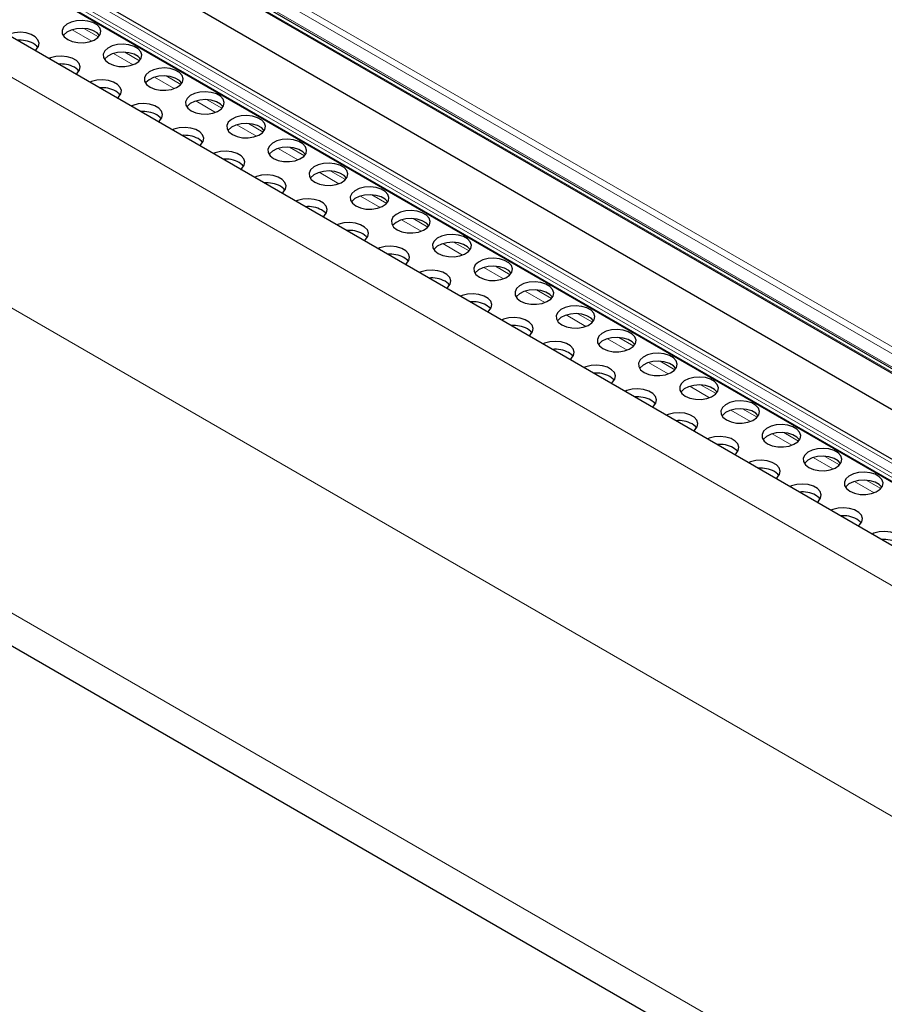
# Model space of a CAD drawing. Units: millimetres. Extents: x 0 to 841, y 0 to 594.
# Drawn here: x 52 to 56, y 98 to 102 of the extents above; entities that cross this region are included whole.
import ezdxf

# ---------------------------------------------------------------- set-up
doc = ezdxf.new("R2010")
doc.units = ezdxf.units.MM

msp = doc.modelspace()

# ---------------------------------------------------------------- linework, layer by layer
at = {"color": 7, "linetype": 'Continuous', "lineweight": 30}
for p, q in [((111.2859999, 68.093017), (40.6084897, 108.8942752)), ((111.817937, 68.1412124), (41.4433345, 108.7676057)), ((41.3779833, 108.7115644), (111.7365835, 68.0944091)), ((42.7076759, 108.4113658), (110.3975916, 69.3348092)), ((42.7529112, 108.3659795), (110.4428269, 69.289423)), ((42.8159697, 108.1815574), (110.5030599, 69.106632)), ((40.4546773, 106.4754151), (111.1013192, 65.6919769))]:
    msp.add_line(p, q, dxfattribs=at)
at = {"color": 7, "linetype": 'Continuous', "lineweight": 0}
for p, q in [((111.1915741, 67.9821086), (40.4917834, 108.796229)), ((111.771127, 68.1105108), (41.3829836, 108.7447211)), ((111.8046928, 68.1319511), (41.4183363, 108.7651298)), ((111.7562003, 68.1027951), (41.3759096, 108.7324721)), ((111.7400968, 68.0957608), (41.3759096, 108.7161415)), ((110.4115877, 69.416421), (42.721672, 108.4929776)), ((110.3995202, 69.3952728), (42.7096045, 108.4718293)), ((110.3943614, 69.3437759), (42.7044457, 108.4203325)), ((42.7489056, 108.3729426), (110.4388213, 69.296386)), ((111.0684008, 67.1026103), (40.37182, 107.9148777)), ((111.068357, 65.8463119), (40.37182, 106.658554)), ((52.3206235, 102.308077), (52.2394554, 102.3549343)), ((52.347815, 102.3250373), (52.2870594, 102.3601107)), ((52.4903286, 102.2101083), (52.4091622, 102.2569647)), ((52.5175218, 102.2270676), (52.4567646, 102.262142)), ((52.6872269, 102.1290989), (52.6264697, 102.1641733)), ((52.6600337, 102.1121396), (52.5788673, 102.158996)), ((52.8297406, 102.01417), (52.7485725, 102.0610273)), ((52.856932, 102.0311302), (52.7961748, 102.0662046)), ((52.9994457, 101.9162013), (52.9182793, 101.9630576)), ((53.0266372, 101.9331616), (52.9658816, 101.968235)), ((53.1691508, 101.8182326), (53.0879844, 101.865089)), ((53.196344, 101.8351919), (53.1355868, 101.8702663)), ((53.3388576, 101.7202629), (53.2576895, 101.7671203)), ((53.3660491, 101.7372232), (53.3052919, 101.7722976)), ((53.5085628, 101.6222942), (53.4273947, 101.6691516)), ((53.5357542, 101.6392545), (53.4749987, 101.6743279)), ((53.6782679, 101.5243256), (53.5971015, 101.5711819)), ((53.705461, 101.5412849), (53.6447038, 101.5763593)), ((53.8479747, 101.4263559), (53.7668066, 101.4732132)), ((53.8751662, 101.4433162), (53.814409, 101.4783906)), ((54.0176798, 101.3283872), (53.9365117, 101.3752446)), ((54.0448713, 101.3453475), (53.9841141, 101.3804219)), ((54.187385, 101.2304185), (54.1062186, 101.2772749)), ((54.2145781, 101.2473778), (54.1538209, 101.2824522)), ((54.3570901, 101.1324498), (54.2759237, 101.1793062)), ((54.3842832, 101.1494092), (54.323526, 101.1844835)), ((54.5267969, 101.0344802), (54.4456288, 101.0813375)), ((54.5539884, 101.0514405), (54.4932312, 101.0865149)), ((54.7236935, 100.9534718), (54.662938, 100.9885452)), ((54.696502, 100.9365115), (54.6153356, 100.9833679)), ((54.8662072, 100.8385428), (54.7850408, 100.8853992)), ((54.8934003, 100.8555021), (54.8326431, 100.8905765)), ((55.035914, 100.7405732), (54.9547459, 100.7874305)), ((55.0631054, 100.7575334), (55.0023482, 100.7926078)), ((55.2056191, 100.6426045), (55.124451, 100.6894618)), ((55.2328106, 100.6595648), (55.172055, 100.6946382)), ((55.3753242, 100.5446358), (55.2941578, 100.5914921)), ((55.4025174, 100.5615951), (55.3417602, 100.5966695)), ((55.5722225, 100.4636264), (55.5114653, 100.4987008)), ((55.5450294, 100.4466671), (55.463863, 100.4935235))]:
    msp.add_line(p, q, dxfattribs=at)
at = {"color": 7, "linetype": 'Continuous', "lineweight": 30, "flags": 128}
for points in [[(52.220808, 102.3142733), (52.2399932, 102.3060981), (52.2625013, 102.3015521), (52.2863345, 102.3010373), (52.3093686, 102.3046003), (52.3295603, 102.3119258), (52.3451159, 102.3223599), (52.3546512, 102.3349769), (52.3573199, 102.3486576), (52.3528861, 102.3621836), (52.3417441, 102.3743539), (52.324882, 102.3840882), (52.3037985, 102.3905213), (52.2803682, 102.3930809), (52.2566715, 102.3915393), (52.2348142, 102.3860357), (52.2167399, 102.3770556), (52.2040521, 102.3653982), (52.1978801, 102.3521009), (52.1987702, 102.3383433), (52.2066449, 102.3253496), (52.220808, 102.3142733)], [(52.0851086, 102.2689673), (52.0905556, 102.273375), (52.100091, 102.285992), (52.1027614, 102.2996718), (52.0983275, 102.3131978), (52.0871839, 102.3253691), (52.0703218, 102.3351034), (52.0492382, 102.3415365), (52.025808, 102.3440961), (52.0021113, 102.3425545), (51.9802557, 102.3370499), (51.9726203, 102.3339053)], [(52.3522067, 102.3305993), (52.3417441, 102.3416922), (52.324882, 102.3514265), (52.3037985, 102.3578596), (52.2803682, 102.3604192), (52.2566715, 102.3588776), (52.2348142, 102.353374), (52.2167399, 102.3443939), (52.2040521, 102.3327365), (52.2025432, 102.3305983)], [(52.0976481, 102.2816135), (52.0935481, 102.2868651), (52.0793867, 102.2979405)], [(52.3905131, 102.2163046), (52.4096983, 102.2081294), (52.4322081, 102.2035825), (52.4560396, 102.2030686), (52.4790737, 102.2066316), (52.4992654, 102.2139571), (52.514821, 102.2243912), (52.5243563, 102.2370082), (52.5270267, 102.250688), (52.5225929, 102.264214), (52.5114492, 102.2763852), (52.4945871, 102.2861195), (52.4735036, 102.2925526), (52.4500733, 102.2951122), (52.4263767, 102.2935706), (52.404521, 102.288066), (52.3864451, 102.2790869), (52.3737572, 102.2674295), (52.3675852, 102.2541322), (52.3684753, 102.2403746), (52.3763517, 102.22738), (52.3905131, 102.2163046)], [(52.2548137, 102.1709986), (52.2602608, 102.1754063), (52.2697961, 102.1880234), (52.2724665, 102.2017031), (52.2680327, 102.2152291), (52.256889, 102.2274004), (52.2400269, 102.2371347), (52.2189451, 102.2435668), (52.1955131, 102.2461274), (52.1718165, 102.2445858), (52.1499608, 102.2390812), (52.1423255, 102.2359367)], [(52.5219135, 102.2326296), (52.5114492, 102.2437235), (52.4945871, 102.2534578), (52.4735036, 102.2598909), (52.4500733, 102.2624505), (52.4263767, 102.2609089), (52.404521, 102.2554043), (52.3864451, 102.2464252), (52.3737572, 102.2347678), (52.3722483, 102.2326296)], [(52.2673532, 102.1836448), (52.2632549, 102.1888954), (52.2490919, 102.1999718)], [(52.5602182, 102.1183359), (52.5794051, 102.1101597), (52.6019132, 102.1056138), (52.6257448, 102.1050999), (52.6487789, 102.1086629), (52.6689723, 102.1159875), (52.6845261, 102.1264225), (52.6940614, 102.1390395), (52.6967319, 102.1527193), (52.692298, 102.1662453), (52.6811544, 102.1784166), (52.6642923, 102.1881508), (52.6432087, 102.1945839), (52.6197785, 102.1971435), (52.5960818, 102.1956019), (52.5742261, 102.1900973), (52.5561519, 102.1811173), (52.5434623, 102.1694609), (52.5372903, 102.1561636), (52.5381805, 102.1424059), (52.5460569, 102.1294113), (52.5602182, 102.1183359)], [(52.6916186, 102.134661), (52.6811544, 102.1457549), (52.6642923, 102.1554892), (52.6432087, 102.1619222), (52.6197785, 102.1644818), (52.5960818, 102.1629402), (52.5742261, 102.1574356), (52.5561519, 102.1484556), (52.5434623, 102.1367992), (52.5419551, 102.13466)], [(52.4245205, 102.0730289), (52.4299676, 102.0774367), (52.4395029, 102.0900537), (52.4421716, 102.1037345), (52.4377378, 102.1172605), (52.4265958, 102.1294308), (52.4097337, 102.139165), (52.3886502, 102.1455981), (52.3652199, 102.1481577), (52.3415233, 102.1466161), (52.3196659, 102.1411125), (52.3120306, 102.137968)], [(52.4370584, 102.0856761), (52.43296, 102.0909267), (52.4187987, 102.1020021)], [(52.7299233, 102.0203672), (52.7491103, 102.0121911), (52.7716184, 102.0076451), (52.7954499, 102.0071312), (52.818484, 102.0106942), (52.8386774, 102.0180188), (52.8542329, 102.0284528), (52.8637666, 102.0410708), (52.866437, 102.0547506), (52.8620031, 102.0682766), (52.8508612, 102.0804469), (52.8339974, 102.0901822), (52.8129155, 102.0966143), (52.7894853, 102.0991739), (52.7657869, 102.0976332), (52.7439313, 102.0921286), (52.725857, 102.0831486), (52.7131691, 102.0714912), (52.7069971, 102.0581939), (52.7078873, 102.0444363), (52.715762, 102.0314426), (52.7299233, 102.0203672)], [(52.5942257, 101.9750602), (52.5996727, 101.979468), (52.609208, 101.992085), (52.6118784, 102.0057648), (52.6074446, 102.0192908), (52.596301, 102.0314621), (52.5794389, 102.0411964), (52.5583553, 102.0476294), (52.534925, 102.050189), (52.5112284, 102.0486474), (52.4893727, 102.0431428), (52.4817374, 102.0399983)], [(52.8613237, 102.0366923), (52.8508612, 102.0477852), (52.8339974, 102.0575205), (52.8129155, 102.0639526), (52.7894853, 102.0665122), (52.7657869, 102.0649715), (52.7439313, 102.0594669), (52.725857, 102.0504869), (52.7131691, 102.0388295), (52.7116603, 102.0366913)], [(52.6067652, 101.9877065), (52.6026651, 101.992958), (52.5885038, 102.0040335)], [(52.8996302, 101.9223975), (52.9188154, 101.9142224), (52.9413252, 101.9096754), (52.9651567, 101.9091616), (52.9881908, 101.9127246), (53.0083825, 101.9200501), (53.0239381, 101.9304841), (53.0334734, 101.9431012), (53.0361438, 101.9567809), (53.0317083, 101.9703079), (53.0205663, 101.9824782), (53.0037042, 101.9922125), (52.9826207, 101.9986456), (52.9591904, 102.0012052), (52.9354937, 101.9996636), (52.9136381, 101.994159), (52.8955621, 101.9851799), (52.8828743, 101.9735225), (52.8767023, 101.9602252), (52.8775924, 101.9464676), (52.8854671, 101.9334739), (52.8996302, 101.9223975)], [(53.0310289, 101.9387236), (53.0205663, 101.9498165), (53.0037042, 101.9595508), (52.9826207, 101.9659839), (52.9591904, 101.9685435), (52.9354937, 101.9670019), (52.9136381, 101.9614973), (52.8955621, 101.9525182), (52.8828743, 101.9408608), (52.8813654, 101.9387226)], [(52.7639308, 101.8770915), (52.7693778, 101.8814993), (52.7789131, 101.8941163), (52.7815836, 101.9077961), (52.7771497, 101.9213221), (52.7660061, 101.9334934), (52.749144, 101.9432277), (52.7280604, 101.9496608), (52.7046302, 101.9522204), (52.6809335, 101.9506788), (52.6590779, 101.9451741), (52.6514425, 101.9420296)], [(52.7764703, 101.8897378), (52.7723703, 101.8949894), (52.7582089, 101.9060648)], [(53.0693353, 101.8244289), (53.0885205, 101.8162537), (53.1110303, 101.8117067), (53.1348618, 101.8111929), (53.1578959, 101.8147559), (53.1780893, 101.8220804), (53.1936432, 101.8325155), (53.2031785, 101.8451325), (53.2058489, 101.8588123), (53.2014151, 101.8723383), (53.1902714, 101.8845095), (53.1734093, 101.8942438), (53.1523258, 101.9006769), (53.1288955, 101.9032365), (53.1051989, 101.9016949), (53.0833432, 101.8961903), (53.0652673, 101.8872112), (53.0525794, 101.8755538), (53.0464074, 101.8622565), (53.0472975, 101.8484989), (53.0551739, 101.8355043), (53.0693353, 101.8244289)], [(52.9336376, 101.7791219), (52.9390847, 101.7835297), (52.9486183, 101.7961476), (52.9512887, 101.8098274), (52.9468549, 101.8233534), (52.9357112, 101.8355247), (52.9188491, 101.845259), (52.8977673, 101.8516911), (52.874337, 101.8542507), (52.8506387, 101.8527101), (52.828783, 101.8472055), (52.8211477, 101.8440609)], [(53.2007357, 101.8407539), (53.1902714, 101.8518478), (53.1734093, 101.8615821), (53.1523258, 101.8680152), (53.1288955, 101.8705748), (53.1051989, 101.8690332), (53.0833432, 101.8635286), (53.0652673, 101.8545495), (53.0525794, 101.8428921), (53.0510705, 101.8407539)], [(52.9461754, 101.7917691), (52.9420771, 101.7970197), (52.9279141, 101.8080961)], [(53.2390404, 101.7264602), (53.2582273, 101.718284), (53.2807354, 101.7137381), (53.304567, 101.7132242), (53.3276011, 101.7167872), (53.3477945, 101.7241118), (53.36335, 101.7345458), (53.3728836, 101.7471638), (53.3755541, 101.7608436), (53.3711202, 101.7743696), (53.3599766, 101.7865408), (53.3431145, 101.7962751), (53.3220326, 101.8027072), (53.2986023, 101.8052668), (53.274904, 101.8037262), (53.2530483, 101.7982216), (53.2349741, 101.7892416), (53.2222845, 101.7775851), (53.2161125, 101.7642878), (53.2170027, 101.7505302), (53.2248791, 101.7375356), (53.2390404, 101.7264602)], [(53.1033427, 101.6811532), (53.1087898, 101.685561), (53.1183251, 101.698178), (53.1209955, 101.7118578), (53.11656, 101.7253847), (53.105418, 101.737555), (53.0885559, 101.7472893), (53.0674724, 101.7537224), (53.0440421, 101.756282), (53.0203455, 101.7547404), (52.9984898, 101.7492358), (52.9908528, 101.7460923)], [(53.3704408, 101.7427852), (53.3599766, 101.7538791), (53.3431145, 101.7636134), (53.3220326, 101.7700455), (53.2986023, 101.7726051), (53.274904, 101.7710645), (53.2530483, 101.7655599), (53.2349741, 101.7565799), (53.2222845, 101.7449234), (53.2207773, 101.7427843)], [(53.1158806, 101.6938004), (53.1117822, 101.699051), (53.0976209, 101.7101264)], [(53.4087472, 101.6284905), (53.4279325, 101.6203153), (53.4504423, 101.6157684), (53.4742738, 101.6152545), (53.4973079, 101.6188175), (53.5174996, 101.6261431), (53.5330551, 101.6365771), (53.5425904, 101.6491941), (53.5452592, 101.6628749), (53.5408253, 101.6764009), (53.5296834, 101.6885712), (53.5128213, 101.6983055), (53.4917377, 101.7047386), (53.4683075, 101.7072982), (53.4446108, 101.7057566), (53.4227552, 101.7002519), (53.4046792, 101.6912729), (53.3919913, 101.6796155), (53.3858193, 101.6663182), (53.3867095, 101.6525605), (53.3945842, 101.6395669), (53.4087472, 101.6284905)], [(53.2730479, 101.5831845), (53.2784949, 101.5875923), (53.2880302, 101.6002093), (53.2907006, 101.6138891), (53.2862668, 101.6274151), (53.2751232, 101.6395864), (53.2582611, 101.6493206), (53.2371775, 101.6557537), (53.2137472, 101.6583133), (53.1900506, 101.6567717), (53.1681949, 101.6512671), (53.1605596, 101.6481226)], [(53.5401459, 101.6448166), (53.5296834, 101.6559095), (53.5128213, 101.6656438), (53.4917377, 101.6720769), (53.4683075, 101.6746365), (53.4446108, 101.6730949), (53.4227552, 101.6675902), (53.4046792, 101.6586112), (53.3919913, 101.6469538), (53.3904825, 101.6448156)], [(53.2855874, 101.5958308), (53.2814873, 101.6010823), (53.267326, 101.6121577)], [(53.5784524, 101.5305218), (53.5976376, 101.5223467), (53.6201474, 101.5177997), (53.6439789, 101.5172858), (53.667013, 101.5208489), (53.6872064, 101.5281734), (53.7027603, 101.5386084), (53.7122956, 101.5512254), (53.714966, 101.5649052), (53.7105321, 101.5784312), (53.6993885, 101.5906025), (53.6825264, 101.6003368), (53.6614429, 101.6067699), (53.6380126, 101.6093295), (53.6143159, 101.6077879), (53.5924603, 101.6022833), (53.5743843, 101.5933042), (53.5616965, 101.5816468), (53.5555245, 101.5683495), (53.5564146, 101.5545919), (53.564291, 101.5415972), (53.5784524, 101.5305218)], [(53.4427547, 101.4852149), (53.4482, 101.4896236), (53.4577353, 101.5022406), (53.4604058, 101.5159204), (53.4559719, 101.5294464), (53.4448283, 101.5416177), (53.4279662, 101.551352), (53.4068843, 101.5577841), (53.3834541, 101.5603437), (53.3597557, 101.558803), (53.3379001, 101.5532984), (53.3302647, 101.5501539)], [(53.7098527, 101.5468469), (53.6993885, 101.5579408), (53.6825264, 101.5676751), (53.6614429, 101.5741082), (53.6380126, 101.5766678), (53.6143159, 101.5751262), (53.5924603, 101.5696216), (53.5743843, 101.5606425), (53.5616965, 101.5489851), (53.5601876, 101.5468469)], [(53.4552925, 101.4978621), (53.4511942, 101.5031127), (53.4370311, 101.5141891)], [(53.7481575, 101.4325531), (53.7673444, 101.424377), (53.7898525, 101.419831), (53.813684, 101.4193172), (53.8367181, 101.4228802), (53.8569115, 101.4302047), (53.8724654, 101.4406397), (53.8820007, 101.4532568), (53.8846711, 101.4669365), (53.8802373, 101.4804625), (53.8690936, 101.4926338), (53.8522315, 101.5023681), (53.8311497, 101.5088002), (53.8077177, 101.5113608), (53.7840211, 101.5098192), (53.7621654, 101.5043146), (53.7440912, 101.4953345), (53.7314016, 101.4836781), (53.7252296, 101.4703808), (53.7261197, 101.4566232), (53.7339961, 101.4436285), (53.7481575, 101.4325531)], [(53.8795579, 101.4488782), (53.8690936, 101.4599721), (53.8522315, 101.4697064), (53.8311497, 101.4761385), (53.8077177, 101.4786991), (53.7840211, 101.4771575), (53.7621654, 101.4716529), (53.7440912, 101.4626728), (53.7314016, 101.4510164), (53.7298944, 101.4488772)], [(53.6124598, 101.3872462), (53.6179069, 101.3916539), (53.6274422, 101.404271), (53.6301109, 101.4179517), (53.6256771, 101.4314777), (53.6145351, 101.443648), (53.597673, 101.4533823), (53.5765895, 101.4598154), (53.5531592, 101.462375), (53.5294625, 101.4608334), (53.5076052, 101.4553297), (53.4999699, 101.4521852)], [(53.6249976, 101.3998934), (53.6208993, 101.405144), (53.6067379, 101.4162194)], [(53.9178643, 101.3345835), (53.9370495, 101.3264083), (53.9595576, 101.3218623), (53.9833892, 101.3213485), (54.0064233, 101.3249115), (54.0266167, 101.332236), (54.0421722, 101.3426701), (54.0517075, 101.3552871), (54.0543763, 101.3689679), (54.0499424, 101.3824939), (54.0388005, 101.3946642), (54.0219384, 101.4043984), (54.0008548, 101.4108315), (53.9774245, 101.4133911), (53.9537279, 101.4118495), (53.9318705, 101.4063459), (53.9137963, 101.3973659), (53.9011084, 101.3857085), (53.8949364, 101.3724112), (53.8958266, 101.3586535), (53.9037013, 101.3456599), (53.9178643, 101.3345835)], [(53.7821649, 101.2892775), (53.787612, 101.2936853), (53.7971473, 101.3063023), (53.7998177, 101.319982), (53.7953839, 101.3335081), (53.7842402, 101.3456793), (53.7673781, 101.3554136), (53.7462946, 101.3618467), (53.7228643, 101.3644063), (53.6991677, 101.3628647), (53.677312, 101.3573601), (53.6696767, 101.3542156)], [(54.049263, 101.3509095), (54.0388005, 101.3620025), (54.0219384, 101.3717367), (54.0008548, 101.3781698), (53.9774245, 101.3807294), (53.9537279, 101.3791878), (53.9318705, 101.3736842), (53.9137963, 101.3647042), (53.9011084, 101.3530468), (53.8995995, 101.3509086)], [(53.7947045, 101.3019237), (53.7906044, 101.3071753), (53.7764431, 101.3182507)], [(54.0875694, 101.2366148), (54.1067547, 101.2284396), (54.1292645, 101.2238927), (54.153096, 101.2233788), (54.1761301, 101.2269418), (54.1963218, 101.2342674), (54.2118773, 101.2447014), (54.2214126, 101.2573184), (54.2240831, 101.2709982), (54.2196492, 101.2845242), (54.2085056, 101.2966955), (54.1916435, 101.3064298), (54.1705599, 101.3128628), (54.1471297, 101.3154224), (54.123433, 101.3138808), (54.1015774, 101.3083762), (54.0835014, 101.2993972), (54.0708135, 101.2877398), (54.0646415, 101.2744425), (54.0655317, 101.2606848), (54.0734081, 101.2476902), (54.0875694, 101.2366148)], [(54.2189698, 101.2529399), (54.2085056, 101.2640338), (54.1916435, 101.2737681), (54.1705599, 101.2802011), (54.1471297, 101.2827607), (54.123433, 101.2812191), (54.1015774, 101.2757145), (54.0835014, 101.2667355), (54.0708135, 101.2550781), (54.0693047, 101.2529399)], [(53.9518701, 101.1913088), (53.9573171, 101.1957166), (53.9668524, 101.2083336), (53.9695228, 101.2220134), (53.965089, 101.2355394), (53.9539454, 101.2477106), (53.9370833, 101.2574449), (53.9159997, 101.263878), (53.8925694, 101.2664376), (53.8688728, 101.264896), (53.8470171, 101.2593914), (53.8393818, 101.2562469)], [(53.9644096, 101.203955), (53.9603112, 101.2092056), (53.9461482, 101.220282)], [(54.2572746, 101.1386461), (54.2764598, 101.1304709), (54.2989696, 101.125924), (54.3228011, 101.1254101), (54.3458352, 101.1289731), (54.3660286, 101.1362977), (54.3815825, 101.1467327), (54.3911178, 101.1593497), (54.3937882, 101.1730295), (54.3893543, 101.1865555), (54.3782107, 101.1987268), (54.3613486, 101.2084611), (54.3402651, 101.2148942), (54.3168348, 101.2174538), (54.2931381, 101.2159122), (54.2712825, 101.2104075), (54.2532082, 101.2014275), (54.2405187, 101.1897711), (54.2343467, 101.1764738), (54.2352368, 101.1627161), (54.2431132, 101.1497215), (54.2572746, 101.1386461)], [(54.1215769, 101.0933391), (54.1270239, 101.0977469), (54.1365575, 101.1103649), (54.139228, 101.1240447), (54.1347941, 101.1375707), (54.1236522, 101.149741), (54.1067884, 101.1594762), (54.0857065, 101.1659084), (54.0622763, 101.168468), (54.0385796, 101.1669264), (54.0167223, 101.1614227), (54.0090869, 101.1582782)], [(54.3886749, 101.1549712), (54.3782107, 101.1660651), (54.3613486, 101.1757994), (54.3402651, 101.1822325), (54.3168348, 101.1847921), (54.2931381, 101.1832505), (54.2712825, 101.1777458), (54.2532082, 101.1687658), (54.2405187, 101.1571094), (54.2390115, 101.1549702)], [(54.1341147, 101.1059864), (54.1300164, 101.111237), (54.1158533, 101.1223133)], [(54.4269797, 101.0406774), (54.4461666, 101.0325013), (54.4686747, 101.0279553), (54.4925062, 101.0274414), (54.5155403, 101.0310045), (54.5357337, 101.038329), (54.5512893, 101.0487631), (54.5608229, 101.061381), (54.5634933, 101.0750608), (54.5590595, 101.0885868), (54.5479158, 101.1007581), (54.5310537, 101.1104924), (54.5099719, 101.1169245), (54.4865416, 101.1194841), (54.4628433, 101.1179435), (54.4409876, 101.1124389), (54.4229134, 101.1034588), (54.4102255, 101.0918014), (54.4040535, 101.0785041), (54.4049436, 101.0647465), (54.4128183, 101.0517528), (54.4269797, 101.0406774)], [(54.291282, 100.9953705), (54.2967291, 100.9997782), (54.3062644, 101.0123952), (54.3089348, 101.026075), (54.3045009, 101.039601), (54.2933573, 101.0517723), (54.2764952, 101.0615066), (54.2554117, 101.0679397), (54.2319814, 101.0704993), (54.2082847, 101.0689577), (54.1864291, 101.0634531), (54.1787937, 101.0603085)], [(54.5583801, 101.0570025), (54.5479158, 101.0680964), (54.5310537, 101.0778307), (54.5099719, 101.0842628), (54.4865416, 101.0868224), (54.4628433, 101.0852818), (54.4409876, 101.0797772), (54.4229134, 101.0707971), (54.4102255, 101.0591397), (54.4087166, 101.0570015)], [(54.3038198, 101.0080177), (54.2997215, 101.0132683), (54.2855601, 101.0243437)], [(54.5966865, 100.9427078), (54.6158717, 100.9345326), (54.6383815, 100.9299857), (54.662213, 100.9294718), (54.6852471, 100.9330348), (54.7054389, 100.9403603), (54.7209944, 100.9507944), (54.7305297, 100.9634114), (54.7332001, 100.9770912), (54.7287646, 100.9906181), (54.7176227, 101.0027884), (54.7007606, 101.0125227), (54.679677, 101.0189558), (54.6562467, 101.0215154), (54.6325501, 101.0199738), (54.6106944, 101.0144692), (54.5926185, 101.0054901), (54.5799306, 100.9938327), (54.5737586, 100.9805354), (54.5746488, 100.9667778), (54.5825235, 100.9537841), (54.5966865, 100.9427078)], [(54.7280852, 100.9590338), (54.7176227, 100.9701267), (54.7007606, 100.979861), (54.679677, 100.9862941), (54.6562467, 100.9888537), (54.6325501, 100.9873121), (54.6106944, 100.9818075), (54.5926185, 100.9728284), (54.5799306, 100.961171), (54.5784217, 100.9590328)], [(54.4609871, 100.8974018), (54.4664342, 100.9018095), (54.4759695, 100.9144266), (54.4786399, 100.9281063), (54.4742061, 100.9416323), (54.4630624, 100.9538036), (54.4462003, 100.9635379), (54.4251168, 100.969971), (54.4016865, 100.9725306), (54.3779899, 100.970989), (54.3561342, 100.9654844), (54.3484989, 100.9623399)], [(54.4735267, 100.910048), (54.4694266, 100.9152996), (54.4552653, 100.926375)], [(54.7663916, 100.8447391), (54.7855769, 100.8365639), (54.8080867, 100.832017), (54.8319182, 100.8315031), (54.8549523, 100.8350661), (54.8751457, 100.8423907), (54.8906995, 100.8528257), (54.9002348, 100.8654427), (54.9029053, 100.8791225), (54.8984714, 100.8926485), (54.8873278, 100.9048198), (54.8704657, 100.914554), (54.8493821, 100.9209871), (54.8259519, 100.9235467), (54.8022552, 100.9220051), (54.7803996, 100.9165005), (54.7623236, 100.9075215), (54.7496357, 100.8958641), (54.7434637, 100.8825668), (54.7443539, 100.8688091), (54.7522303, 100.8558145), (54.7663916, 100.8447391)], [(54.6306939, 100.7994321), (54.636141, 100.8038399), (54.6456746, 100.8164579), (54.648345, 100.8301377), (54.6439112, 100.8436637), (54.6327676, 100.8558349), (54.6159055, 100.8655692), (54.5948236, 100.8720013), (54.5713933, 100.8745609), (54.547695, 100.8730203), (54.5258393, 100.8675157), (54.518204, 100.8643712)], [(54.897792, 100.8610642), (54.8873278, 100.8721581), (54.8704657, 100.8818923), (54.8493821, 100.8883254), (54.8259519, 100.890885), (54.8022552, 100.8893434), (54.7803996, 100.8838388), (54.7623236, 100.8748598), (54.7496357, 100.8632024), (54.7481269, 100.8610642)], [(54.6432318, 100.8120793), (54.6391334, 100.8173299), (54.6249704, 100.8284063)], [(54.9360968, 100.7467704), (54.9552837, 100.7385943), (54.9777918, 100.7340483), (55.0016233, 100.7335344), (55.0246574, 100.7370974), (55.0448508, 100.744422), (55.0604047, 100.754857), (55.06994, 100.767474), (55.0726104, 100.7811538), (55.0681765, 100.7946798), (55.0570329, 100.8068511), (55.0401708, 100.8165854), (55.019089, 100.8230175), (54.9956587, 100.8255771), (54.9719603, 100.8240364), (54.9501047, 100.8185318), (54.9320304, 100.8095518), (54.9193409, 100.7978954), (54.9131689, 100.7845981), (54.914059, 100.7708404), (54.9219354, 100.7578458), (54.9360968, 100.7467704)], [(55.0674971, 100.7630955), (55.0570329, 100.7741894), (55.0401708, 100.7839237), (55.019089, 100.7903558), (54.9956587, 100.7929154), (54.9719603, 100.7913747), (54.9501047, 100.7858701), (54.9320304, 100.7768901), (54.9193409, 100.7652337), (54.9178337, 100.7630945)], [(54.8003991, 100.7014634), (54.8058461, 100.7058712), (54.8153814, 100.7184882), (54.8180502, 100.732169), (54.8136163, 100.745695), (54.8024744, 100.7578653), (54.7856123, 100.7675996), (54.7645287, 100.7740326), (54.7410985, 100.7765922), (54.7174018, 100.7750506), (54.6955461, 100.769546), (54.6879091, 100.7664025)], [(54.8129369, 100.7141106), (54.8088386, 100.7193612), (54.7946772, 100.7304367)], [(55.1058036, 100.6488007), (55.1249888, 100.6406256), (55.1474986, 100.6360786), (55.1713301, 100.6355648), (55.1943642, 100.6391278), (55.2145559, 100.6464533), (55.2301115, 100.6568873), (55.2396468, 100.6695044), (55.2423155, 100.6831851), (55.2378817, 100.6967111), (55.2267397, 100.7088814), (55.2098776, 100.7186157), (55.1887941, 100.7250488), (55.1653638, 100.7276084), (55.1416672, 100.7260668), (55.1198098, 100.7205631), (55.1017356, 100.7115831), (55.0890477, 100.6999257), (55.0828757, 100.6866284), (55.0837658, 100.6728708), (55.0916405, 100.6598771), (55.1058036, 100.6488007)], [(54.9701042, 100.6034947), (54.9755513, 100.6079025), (54.9850866, 100.6205195), (54.987757, 100.6341993), (54.9833231, 100.6477253), (54.9721795, 100.6598966), (54.9553174, 100.6696309), (54.9342339, 100.676064), (54.9108036, 100.6786236), (54.8871069, 100.677082), (54.8652513, 100.6715773), (54.8576159, 100.6684328)], [(55.2372023, 100.6651268), (55.2267397, 100.6762197), (55.2098776, 100.685954), (55.1887941, 100.6923871), (55.1653638, 100.6949467), (55.1416672, 100.6934051), (55.1198098, 100.6879014), (55.1017356, 100.6789214), (55.0890477, 100.667264), (55.0875388, 100.6651258)], [(54.9826437, 100.616141), (54.9785437, 100.6213926), (54.9643823, 100.632468)], [(55.2755087, 100.5508321), (55.2946939, 100.5426569), (55.3172037, 100.5381099), (55.3410352, 100.5375961), (55.3640693, 100.5411591), (55.3842627, 100.5484836), (55.3998166, 100.5589187), (55.4093519, 100.5715357), (55.4120223, 100.5852155), (55.4075885, 100.5987415), (55.3964449, 100.6109127), (55.3795828, 100.620647), (55.3584992, 100.6270801), (55.3350689, 100.6296397), (55.3113723, 100.6280981), (55.2895166, 100.6225935), (55.2714407, 100.6136144), (55.2587528, 100.601957), (55.2525808, 100.5886597), (55.253471, 100.5749021), (55.2613474, 100.5619075), (55.2755087, 100.5508321)], [(55.139811, 100.5055251), (55.1452564, 100.5099338), (55.1547917, 100.5225508), (55.1574621, 100.5362306), (55.1530283, 100.5497566), (55.1418846, 100.5619279), (55.1250225, 100.5716622), (55.1039407, 100.5780943), (55.0805087, 100.5806549), (55.0568121, 100.5791133), (55.0349564, 100.5736087), (55.0273211, 100.5704641)], [(55.4069091, 100.5671571), (55.3964449, 100.578251), (55.3795828, 100.5879853), (55.3584992, 100.5944184), (55.3350689, 100.596978), (55.3113723, 100.5954364), (55.2895166, 100.5899318), (55.2714407, 100.5809527), (55.2587528, 100.5692953), (55.2572439, 100.5671571)], [(55.1523489, 100.5181723), (55.1482505, 100.5234229), (55.1340875, 100.5344993)], [(55.4452138, 100.4528634), (55.4644008, 100.4446872), (55.4869089, 100.4401413), (55.5107404, 100.4396274), (55.5337745, 100.4431904), (55.5539679, 100.450515), (55.5695217, 100.46095), (55.579057, 100.473567), (55.5817275, 100.4872468), (55.5772936, 100.5007728), (55.56615, 100.512944), (55.5492879, 100.5226783), (55.5282043, 100.5291114), (55.5047741, 100.531671), (55.4810774, 100.5301294), (55.4592218, 100.5246248), (55.4411475, 100.5156448), (55.4284579, 100.5039883), (55.4222859, 100.490691), (55.4231761, 100.4769334), (55.4310525, 100.4639388), (55.4452138, 100.4528634)], [(55.5766142, 100.4691884), (55.56615, 100.4802823), (55.5492879, 100.4900166), (55.5282043, 100.4964497), (55.5047741, 100.4990093), (55.4810774, 100.4974677), (55.4592218, 100.4919631), (55.4411475, 100.4829831), (55.4284579, 100.4713266), (55.4269508, 100.4691875)], [(55.3095161, 100.4075564), (55.3149632, 100.4119642), (55.3244985, 100.4245812), (55.3271672, 100.4382619), (55.3227334, 100.4517879), (55.3115915, 100.4639582), (55.2947293, 100.4736925), (55.2736458, 100.4801256), (55.2502155, 100.4826852), (55.2265189, 100.4811436), (55.2046615, 100.47564), (55.1970262, 100.4724955)], [(55.322054, 100.4202036), (55.3179556, 100.4254542), (55.3037943, 100.4365296)], [(55.4792213, 100.3095877), (55.4846683, 100.3139955), (55.4942036, 100.3266125), (55.4968741, 100.3402923), (55.4924402, 100.3538183), (55.4812966, 100.3659896), (55.4644345, 100.3757238), (55.4433509, 100.3821569), (55.4199207, 100.3847165), (55.396224, 100.3831749), (55.3743683, 100.3776703), (55.366733, 100.3745258)], [(55.4917608, 100.322234), (55.4876608, 100.3274855), (55.4734994, 100.3385609)], [(55.6489264, 100.211619), (55.6543735, 100.2160268), (55.6639088, 100.2286438), (55.6665792, 100.2423236), (55.6621453, 100.2558496), (55.6510017, 100.2680209), (55.6341396, 100.2777552), (55.6130561, 100.2841882), (55.5896258, 100.2867478), (55.5659291, 100.2852062), (55.5440735, 100.2797016), (55.5364381, 100.2765571)]]:
    msp.add_lwpolyline(points, dxfattribs=at)
at = {"color": 7, "linetype": 'Continuous', "lineweight": 30}
for centre, radius, start, end in [((52.023242, 102.1890032), 0.1225543, 62.7340813, 95.1710881), ((52.1929472, 102.0910345), 0.1225543, 62.7340813, 95.1710881), ((52.3626547, 101.9930684), 0.1225508, 62.733609, 95.1715604), ((52.5323598, 101.8950997), 0.1225508, 62.733609, 95.1715604), ((52.7020642, 101.7971275), 0.1225543, 62.7340813, 95.1710881), ((52.8717476, 101.6990474), 0.1226632, 62.7488841, 95.1562852), ((53.0414769, 101.6011927), 0.1225508, 62.733609, 95.1715604), ((53.2111813, 101.5032205), 0.1225543, 62.7340813, 95.1710881), ((53.3808864, 101.4052518), 0.1225543, 62.7340813, 95.1710881), ((53.550594, 101.3072857), 0.1225508, 62.733609, 95.1715604), ((53.7202984, 101.2093134), 0.1225543, 62.7340813, 95.1710881), ((53.8900035, 101.1113448), 0.1225543, 62.7340813, 95.1710881), ((54.059711, 101.0133777), 0.1225518, 62.7347195, 95.171508), ((54.2294162, 100.91541), 0.1225508, 62.733609, 95.1715604), ((54.3991206, 100.8174377), 0.1225543, 62.7340813, 95.1710881), ((54.5688257, 100.719469), 0.1225543, 62.7340813, 95.1710881), ((54.7385332, 100.6215029), 0.1225508, 62.733609, 95.1715604), ((54.9082377, 100.5235307), 0.1225543, 62.7340813, 95.1710881), ((55.0779428, 100.425562), 0.1225543, 62.7340813, 95.1710881), ((55.2476503, 100.3275959), 0.1225508, 62.733609, 95.1715604), ((55.4173547, 100.2296237), 0.1225543, 62.7340813, 95.1710881), ((55.5870599, 100.131655), 0.1225543, 62.7340813, 95.1710881)]:
    msp.add_arc(centre, radius, start, end, dxfattribs=at)

doc.saveas('drawing.dxf')
